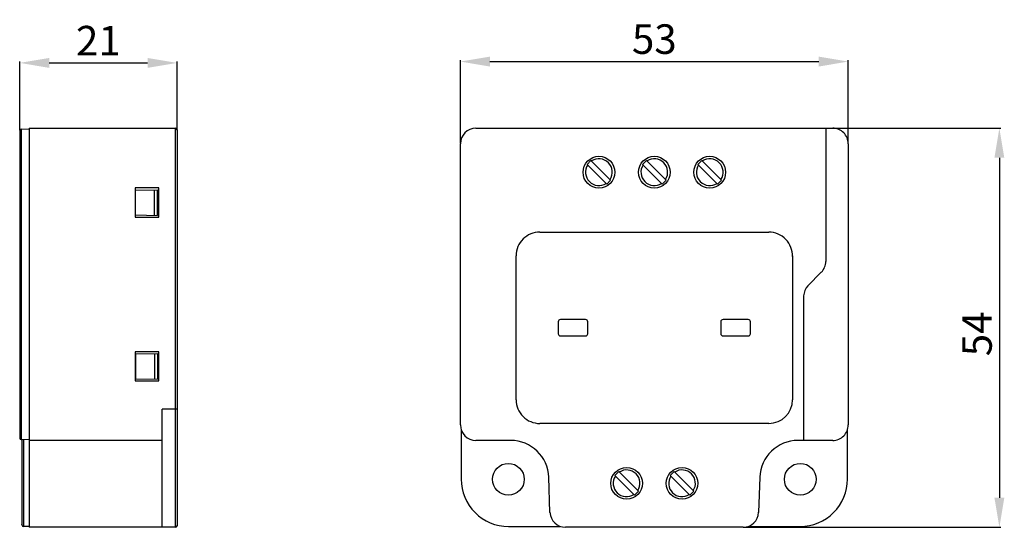
# Model space of a CAD drawing. Extents: x 249 to 382, y 137 to 206.
import ezdxf

# ---------------------------------------------------------------- set-up
doc = ezdxf.new("R2010")
doc.units = 0
doc.header["$MEASUREMENT"] = 0
doc.layers.get('DEFPOINTS').update_dxf_attribs({"linetype": 'CONTINUOUS'})
doc.layers.add('KOTY', color=1, linetype='CONTINUOUS')
doc.layers.add('OBRYS', color=5, linetype='CONTINUOUS')
doc.styles.get("Standard").update_dxf_attribs({"font": 'arial.ttf'})
doc.dimstyles.get("Standard").update_dxf_attribs({"dimtxt": 0.18, "dimasz": 0.18, "dimexe": 0.18, "dimexo": 0.0625, "dimgap": 0.09, "dimtad": 0, "dimtih": 1, "dimtoh": 1, "dimdec": 4, "dimzin": 0, "dimtxsty": 'STANDARD', "dimcen": 0.09, "dimazin": 3, "dimtfac": 1, "dimtdec": 4, "dimtofl": 0, "dimtmove": 0, "dimatfit": 3, "dimtolj": 1, "dimtzin": 0})

# ---------------------------------------------------------------- blocks, each defined once
blk = doc.blocks.new('*D4')
at = {"layer": 'DEFPOINTS', "color": 0}
for p in [(270.46, 199.67), (270.46, 190.63), (249.16, 190.51)]:
    blk.add_point(p, dxfattribs=at)
at = {"layer": 'KOTY', "color": 0}
for p, q in [((249.16, 190.57), (249.16, 199.85)), ((253.16, 199.67), (266.46, 199.67)), ((270.46, 190.69), (270.46, 199.85))]:
    blk.add_line(p, q, dxfattribs=at)
for points in [[(253.16, 200.34), (253.16, 199), (249.16, 199.67)], [(266.46, 199), (266.46, 200.34), (270.46, 199.67)]]:
    blk.add_solid(points, dxfattribs=at)
at = {"layer": 'KOTY', "color": 0, "insert": (259.81, 202.68), "char_height": 4, "attachment_point": 5}
blk.add_mtext('\\A1;21', dxfattribs=at)
blk = doc.blocks.new('*D5')
at = {"layer": 'DEFPOINTS', "color": 0}
for p in [(361.3, 199.85), (308.8, 188.73), (361.3, 188.73)]:
    blk.add_point(p, dxfattribs=at)
at = {"layer": 'KOTY', "color": 0}
for p, q in [((308.8, 188.79), (308.8, 200.03)), ((361.3, 188.79), (361.3, 200.03)), ((312.8, 199.85), (357.3, 199.85))]:
    blk.add_line(p, q, dxfattribs=at)
for points in [[(312.8, 200.52), (312.8, 199.18), (308.8, 199.85)], [(357.3, 199.18), (357.3, 200.52), (361.3, 199.85)]]:
    blk.add_solid(points, dxfattribs=at)
at = {"layer": 'KOTY', "color": 0, "insert": (335.05, 202.89), "char_height": 4, "attachment_point": 5}
blk.add_mtext('\\A1;53', dxfattribs=at)
blk = doc.blocks.new('*D6')
at = {"layer": 'DEFPOINTS', "color": 0}
for p in [(359.2, 190.83), (347.07, 136.83), (381.75, 136.83)]:
    blk.add_point(p, dxfattribs=at)
at = {"layer": 'KOTY', "color": 0}
for p, q in [((359.26, 190.83), (381.93, 190.83)), ((381.75, 186.83), (381.75, 140.83)), ((347.13, 136.83), (381.93, 136.83))]:
    blk.add_line(p, q, dxfattribs=at)
for points in [[(382.42, 186.83), (381.08, 186.83), (381.75, 190.83)], [(381.08, 140.83), (382.42, 140.83), (381.75, 136.83)]]:
    blk.add_solid(points, dxfattribs=at)
at = {"layer": 'KOTY', "color": 0, "insert": (378.72, 163), "char_height": 4, "attachment_point": 5, "rotation": 90}
blk.add_mtext('\\A1;54', dxfattribs=at)

msp = doc.modelspace()

# ---------------------------------------------------------------- linework, layer by layer
at = {"layer": 'OBRYS'}
for p, q in [((249.36, 190.71), (249.42, 190.71)), ((249.36, 190.71), (249.36, 148.7)), ((249.42, 190.71), (249.47, 190.71)), ((249.47, 190.71), (250.46, 190.73)), ((250.46, 190.83), (270.26, 190.83)), ((250.46, 190.83), (250.46, 136.83)), ((270.26, 136.83), (270.26, 190.83)), ((270.46, 190.63), (270.46, 137.03)), ((310.9, 190.83), (359.2, 190.83)), ((358.26, 190.83), (358.26, 172.81)), ((249.16, 190.51), (249.16, 148.9)), ((308.8, 150.68), (308.8, 188.73)), ((361.3, 188.73), (361.3, 150.68)), ((325.95, 185.94), (326.48, 186.47)), ((328.61, 183.28), (325.95, 185.94)), ((329.14, 183.81), (326.48, 186.47)), ((333.45, 185.94), (333.98, 186.47)), ((336.11, 183.28), (333.45, 185.94)), ((336.64, 183.81), (333.98, 186.47)), ((340.95, 185.94), (341.49, 186.47)), ((343.61, 183.28), (340.95, 185.94)), ((344.14, 183.81), (341.49, 186.47)), ((267.98, 182.75), (264.79, 182.75)), ((264.79, 182.75), (264.79, 178.81)), ((267.98, 178.81), (267.98, 182.75)), ((329.14, 183.81), (328.61, 183.28)), ((336.64, 183.81), (336.11, 183.28)), ((344.14, 183.81), (343.61, 183.28)), ((264.84, 182.46), (267.81, 182.5)), ((264.84, 179.09), (264.84, 182.46)), ((267.41, 179.05), (267.41, 182.5)), ((267.81, 179.04), (267.81, 182.51)), ((264.79, 178.81), (267.98, 178.81)), ((264.84, 179.09), (267.81, 179.04)), ((319.55, 176.78), (350.55, 176.78)), ((316.35, 154.08), (316.35, 173.58)), ((353.75, 173.58), (353.75, 154.08)), ((357.65, 171.35), (355.82, 169.52)), ((355.26, 168.15), (355.26, 148.58)), ((322.05, 164.63), (322.05, 163.03)), ((325.75, 164.93), (322.35, 164.93)), ((326.05, 163.03), (326.05, 164.63)), ((344.05, 164.63), (344.05, 163.03)), ((347.75, 164.93), (344.35, 164.93)), ((348.05, 163.03), (348.05, 164.63)), ((322.35, 162.73), (325.75, 162.73)), ((344.35, 162.73), (347.75, 162.73)), ((267.98, 160.59), (264.79, 160.59)), ((264.79, 160.59), (264.79, 156.66)), ((264.84, 160.31), (267.81, 160.36)), ((264.84, 160.31), (264.84, 156.94)), ((267.41, 160.35), (267.41, 156.9)), ((267.81, 160.36), (267.81, 156.89)), ((267.98, 156.66), (267.98, 160.59)), ((264.79, 156.66), (267.98, 156.66)), ((264.84, 156.94), (267.81, 156.89)), ((268.46, 150.68), (268.46, 152.8)), ((270.46, 152.8), (268.46, 152.8)), ((268.46, 150.03), (268.46, 150.68)), ((350.55, 150.88), (319.55, 150.88)), ((268.46, 149.44), (268.46, 150.03)), ((268.46, 148.98), (268.46, 149.44)), ((308.9, 150.02), (308.9, 143.33)), ((361.19, 143.33), (361.19, 150.02)), ((250.46, 148.68), (249.36, 148.7)), ((249.46, 148.69), (249.46, 137.22)), ((249.66, 148.69), (249.66, 136.94)), ((268.46, 148.58), (250.46, 148.58)), ((268.46, 148.68), (268.46, 148.98)), ((268.46, 148.58), (268.46, 148.68)), ((268.46, 148.45), (268.46, 148.58)), ((268.46, 148.09), (268.46, 148.45)), ((268.46, 147.5), (268.46, 148.09)), ((315.62, 148.58), (310.9, 148.58)), ((359.2, 148.58), (354.48, 148.58)), ((268.46, 146.72), (268.46, 147.5)), ((268.46, 145.78), (268.46, 146.72)), ((268.46, 144.72), (268.46, 145.78)), ((268.46, 143.61), (268.46, 144.72)), ((329.7, 143.84), (330.23, 144.37)), ((332.89, 141.71), (330.23, 144.37)), ((337.2, 143.84), (337.73, 144.37)), ((340.39, 141.71), (337.73, 144.37)), ((268.46, 138.85), (268.46, 143.61)), ((320.93, 138.85), (320.76, 143.61)), ((332.36, 141.18), (329.7, 143.84)), ((339.86, 141.18), (337.2, 143.84)), ((349.33, 143.61), (349.16, 138.85)), ((332.89, 141.71), (332.36, 141.18)), ((340.39, 141.71), (339.86, 141.18)), ((268.46, 138.07), (268.46, 138.85)), ((268.46, 137.42), (268.46, 138.07)), ((268.46, 136.98), (268.46, 137.42)), ((249.46, 137.14), (249.46, 137.22)), ((250.46, 136.93), (249.66, 136.94)), ((270.26, 136.83), (250.46, 136.83)), ((268.46, 136.83), (268.46, 136.98)), ((315.3, 136.93), (322.37, 136.93)), ((347.07, 136.83), (323.03, 136.83)), ((347.72, 136.93), (354.8, 136.93))]:
    msp.add_line(p, q, dxfattribs=at)
for centre in [(327.55, 184.88), (335.05, 184.88), (342.55, 184.88), (315.3, 143.33), (354.8, 143.33), (331.3, 142.78), (338.8, 142.78)]:
    msp.add_circle(centre, 2.15, dxfattribs=at)
for centre, radius, start, end in [((249.36, 190.5), 0.203, 91.716, 179.2294), ((270.26, 190.63), 0.2, 0.0023, 89.9483), ((310.9, 188.73), 2.1, 90.0017, 179.9936), ((359.2, 188.73), 2.1, 0.0004, 90.0043), ((327.55, 184.88), 1.81, 326.9596, 123.0334), ((335.05, 184.88), 1.81, 326.9596, 123.0334), ((342.55, 184.88), 1.81, 326.9596, 123.0334), ((327.55, 184.88), 1.81, 146.9672, 303.0365), ((335.05, 184.88), 1.81, 146.9672, 303.0365), ((342.55, 184.88), 1.81, 146.9672, 303.0365), ((319.55, 173.58), 3.2, 89.997, 180.003), ((350.55, 173.57), 3.2, 357.8713, 89.9759), ((356.2, 172.81), 2.06, 315.0105, 359.9907), ((357.38, 168.07), 2.12, 137.0133, 178.0024), ((322.35, 164.63), 0.3, 90.0034, 179.9966), ((325.75, 164.63), 0.3, 0.0034, 89.9966), ((344.35, 164.63), 0.3, 90.0034, 179.9966), ((347.75, 164.63), 0.3, 0.0034, 89.9966), ((322.35, 163.03), 0.3, 180.0034, 269.9966), ((325.75, 163.03), 0.3, 270.0034, 359.9966), ((344.35, 163.03), 0.3, 180.0034, 269.9966), ((347.75, 163.03), 0.3, 270.0034, 359.9966), ((319.55, 154.08), 3.2, 179.9961, 269.9977), ((350.55, 154.08), 3.2, 270.0014, 359.9986), ((310.9, 150.68), 2.1, 180.0027, 269.9973), ((359.2, 150.68), 2.1, 269.9967, 0.0033), ((249.36, 148.9), 0.203, 180.6917, 268.3137), ((315.62, 143.43), 5.15, 2.0001, 89.9976), ((354.48, 143.43), 5.15, 89.9994, 177.9991), ((331.3, 142.78), 1.81, 326.9596, 123.0334), ((338.8, 142.78), 1.81, 326.9596, 123.0334), ((315.3, 143.33), 6.39, 179.9981, 270.0019), ((331.3, 142.78), 1.81, 146.9672, 303.0365), ((338.8, 142.78), 1.81, 146.9672, 303.0365), ((354.8, 143.33), 6.39, 270.0005, 0.0026), ((323.03, 138.93), 2.1, 182.0058, 269.9939), ((347.07, 138.93), 2.1, 270, 358.0002), ((249.66, 137.14), 0.2, 179.9368, 269.0668), ((270.26, 137.03), 0.2, 270.0622, 0.0365)]:
    msp.add_arc(centre, radius, start, end, dxfattribs=at)

# ---------------------------------------------------------------- dimensions: what is measured, and where the dimension line sits
at = {"layer": 'KOTY'}
for base, p1, p2, picture, middle in [((270.46, 199.67), (249.16, 190.51), (270.46, 190.63), '*D4', (259.81, 202.68)), ((361.297, 199.8511), (308.7968, 188.7268), (361.297, 188.7268), '*D5', (335.0469, 202.8931))]:
    dim = msp.add_linear_dim(base=base, p1=p1, p2=p2, dimstyle='STANDARD', override={"dimtxt": 4, "dimasz": 4, "dimgap": 1, "dimtad": 1, "dimtih": 0, "dimdec": 0, "dimdsep": 44}, dxfattribs=at)
    dim.commit()
    dim.dimension.update_dxf_attribs({"geometry": picture, "text_midpoint": middle})
dim = msp.add_linear_dim(base=(381.75, 136.83), p1=(359.2, 190.83), p2=(347.07, 136.83), angle=90, dimstyle='STANDARD', override={"dimtxt": 4, "dimasz": 4, "dimgap": 1, "dimtad": 1, "dimtih": 0, "dimdec": 0, "dimdsep": 44}, dxfattribs=at)
dim.commit()
dim.dimension.update_dxf_attribs({"geometry": '*D6', "text_midpoint": (381.75, 163), "dimtype": 160})

doc.saveas('drawing.dxf')
